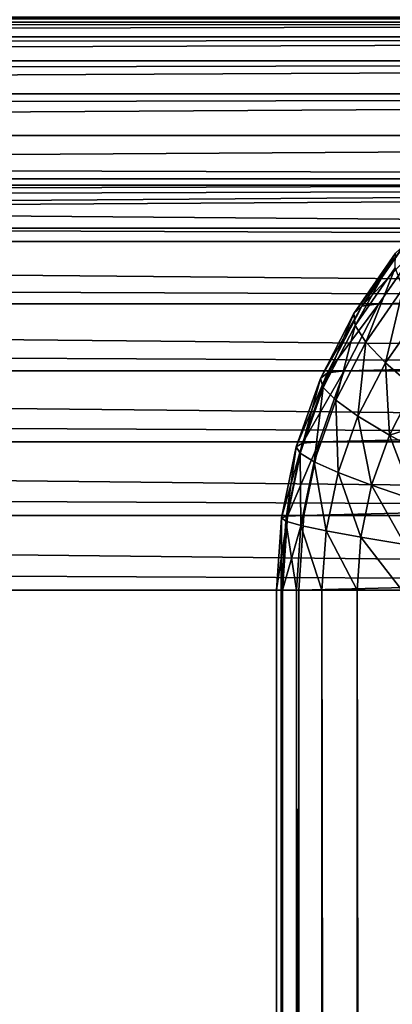
# Model space of a CAD drawing. Extents: x 0 to 895, y 0 to 2200.
# Drawn here: x 446 to 459, y 1066 to 1100 of the extents above; entities that cross this region are included whole.
import ezdxf

# ---------------------------------------------------------------- set-up
doc = ezdxf.new("R2010")
doc.units = 0
doc.layers.get('0').update_dxf_attribs({"color": 13, "linetype": 'CONTINUOUS'})

# ---------------------------------------------------------------- blocks, each defined once
blk = doc.blocks.new('GROUP_1')
for p, q in [((20, 319.531, 855), (20, 558.963, 20)), ((17.389, 319.367, 854.951), (17.389, 558.785, 20)), ((14.824, 318.878, 854.804), (14.824, 558.254, 20)), ((12.346, 318.073, 854.562), (12.346, 557.379, 20)), ((10, 316.964, 854.229), (10, 556.176, 20)), ((7.825, 315.572, 853.811), (7.825, 554.664, 20)), ((5.858, 552.869, 20), (5.858, 313.92, 853.315)), ((7.362, 312.657, 852.936), (7.371, 551.594, 19.7)), ((4.133, 312.036, 852.749), (4.133, 550.823, 20)), ((5.646, 549.548, 19.7), (5.637, 310.773, 852.37)), ((2.679, 309.953, 852.124), (2.679, 548.56, 20)), ((1.522, 307.705, 851.449), (1.522, 546.119, 20)), ((17.389, 20, 0.171), (17.389, 543.843, 0.171)), ((20, 543.892), (20, 20)), ((0.681, 305.333, 850.736), (0.681, 543.542, 20)), ((12.346, 20, 1.522), (12.346, 543.456, 1.522)), ((14.824, 20, 0.681), (14.824, 543.697, 0.681)), ((10, 20, 2.679), (10, 543.124, 2.679)), ((7.825, 20, 4.133), (7.825, 542.707, 4.133)), ((5.858, 20, 5.858), (5.858, 542.212, 5.858)), ((7.368, 542.165, 7.169), (7.362, 20.049, 7.177)), ((4.133, 541.648, 7.825), (4.133, 20, 7.825)), ((5.637, 20.049, 9.143), (5.643, 541.601, 9.136)), ((2.679, 20, 10), (2.679, 541.025, 10)), ((0.171, 302.875, 849.998), (0.171, 540.873, 20)), ((1.522, 20, 12.346), (1.522, 540.352, 12.346)), ((0.681, 20, 14.824), (0.681, 539.642, 14.824)), ((0.171, 20, 17.389), (0.171, 538.906, 17.389))]:
    blk.add_line(p, q)
mesh = blk.add_polyface()
corners = [(17.389, 319.367, 854.951), (20, 558.963, 20), (17.389, 558.785, 20), (20, 319.531, 855)]
mesh.append_faces([[corners[k] for k in face] for face in [(0, 1, 2), (1, 0, 3)]], dxfattribs={"vtx0": -1})
mesh = blk.add_polyface()
corners = [(20, 319.531, 855), (1080, 558.963, 20), (20, 558.963, 20), (1080, 319.531, 855)]
mesh.append_faces([[corners[k] for k in face] for face in [(0, 1, 2), (1, 0, 3)]], dxfattribs={"vtx0": -1})
mesh = blk.add_polyface()
corners = [(14.824, 318.878, 854.804), (17.389, 558.785, 20), (14.824, 558.254, 20), (17.389, 319.367, 854.951)]
mesh.append_faces([[corners[k] for k in face] for face in [(0, 1, 2), (1, 0, 3)]], dxfattribs={"vtx0": -1})
mesh = blk.add_polyface()
corners = [(12.346, 318.073, 854.562), (14.824, 558.254, 20), (12.346, 557.379, 20), (14.824, 318.878, 854.804)]
mesh.append_faces([[corners[k] for k in face] for face in [(0, 1, 2), (1, 0, 3)]], dxfattribs={"vtx0": -1})
mesh = blk.add_polyface()
corners = [(10, 316.964, 854.229), (12.346, 557.379, 20), (10, 556.176, 20), (12.346, 318.073, 854.562)]
mesh.append_faces([[corners[k] for k in face] for face in [(0, 1, 2), (1, 0, 3)]], dxfattribs={"vtx0": -1})
mesh = blk.add_polyface()
corners = [(7.825, 315.572, 853.811), (10, 556.176, 20), (7.825, 554.664, 20), (10, 316.964, 854.229)]
mesh.append_faces([[corners[k] for k in face] for face in [(0, 1, 2), (1, 0, 3)]], dxfattribs={"vtx0": -1})
mesh = blk.add_polyface()
corners = [(5.858, 313.92, 853.315), (7.825, 554.664, 20), (5.858, 552.869, 20), (7.825, 315.572, 853.811)]
mesh.append_faces([[corners[k] for k in face] for face in [(0, 1, 2), (1, 0, 3)]], dxfattribs={"vtx0": -1})
mesh = blk.add_polyface()
corners = [(7.362, 312.657, 852.936), (5.858, 552.869, 20), (7.371, 551.594, 19.7), (5.858, 313.92, 853.315)]
mesh.append_faces([[corners[k] for k in face] for face in [(0, 1, 2), (1, 0, 3)]], dxfattribs={"vtx0": -1})
mesh = blk.add_polyface()
corners = [(7.362, 312.657, 852.936), (5.646, 549.548, 19.7), (5.637, 310.773, 852.37), (7.371, 551.594, 19.7)]
mesh.append_faces([[corners[k] for k in face] for face in [(0, 1, 2), (1, 0, 3)]], dxfattribs={"vtx0": -1})
mesh = blk.add_polyface()
corners = [(4.133, 312.036, 852.749), (2.679, 548.56, 20), (2.679, 309.953, 852.124), (4.133, 550.823, 20)]
mesh.append_faces([[corners[k] for k in face] for face in [(0, 1, 2), (1, 0, 3)]], dxfattribs={"vtx0": -1})
mesh = blk.add_polyface()
corners = [(4.133, 550.823, 20), (5.637, 310.773, 852.37), (5.646, 549.548, 19.7), (4.133, 312.036, 852.749)]
mesh.append_faces([[corners[k] for k in face] for face in [(0, 1, 2), (1, 0, 3)]], dxfattribs={"vtx0": -1})
mesh = blk.add_polyface()
corners = [(2.679, 309.953, 852.124), (1.522, 546.119, 20), (1.522, 307.705, 851.449), (2.679, 548.56, 20)]
mesh.append_faces([[corners[k] for k in face] for face in [(0, 1, 2), (1, 0, 3)]], dxfattribs={"vtx0": -1})
mesh = blk.add_polyface()
corners = [(1.522, 307.705, 851.449), (0.681, 543.542, 20), (0.681, 305.333, 850.736), (1.522, 546.119, 20)]
mesh.append_faces([[corners[k] for k in face] for face in [(0, 1, 2), (1, 0, 3)]], dxfattribs={"vtx0": -1})
mesh = blk.add_polyface()
corners = [(17.389, 543.843, 0.171), (14.824, 20, 0.681), (14.824, 543.697, 0.681), (17.389, 20, 0.171)]
mesh.append_faces([[corners[k] for k in face] for face in [(0, 1, 2), (1, 0, 3)]], dxfattribs={"vtx0": -1})
mesh = blk.add_polyface()
corners = [(20, 543.892), (17.389, 20, 0.171), (17.389, 543.843, 0.171), (20, 20)]
mesh.append_faces([[corners[k] for k in face] for face in [(0, 1, 2), (1, 0, 3)]], dxfattribs={"vtx0": -1})
mesh = blk.add_polyface()
corners = [(1080, 543.892), (20, 20), (20, 543.892), (1080, 20)]
mesh.append_faces([[corners[k] for k in face] for face in [(0, 1, 2), (1, 0, 3)]], dxfattribs={"vtx0": -1})
mesh = blk.add_polyface()
corners = [(0.681, 305.333, 850.736), (0.171, 540.873, 20), (0.171, 302.875, 849.998), (0.681, 543.542, 20)]
mesh.append_faces([[corners[k] for k in face] for face in [(0, 1, 2), (1, 0, 3)]], dxfattribs={"vtx0": -1})
mesh = blk.add_polyface()
corners = [(12.346, 543.456, 1.522), (10, 20, 2.679), (10, 543.124, 2.679), (12.346, 20, 1.522)]
mesh.append_faces([[corners[k] for k in face] for face in [(0, 1, 2), (1, 0, 3)]], dxfattribs={"vtx0": -1})
mesh = blk.add_polyface()
corners = [(14.824, 543.697, 0.681), (12.346, 20, 1.522), (12.346, 543.456, 1.522), (14.824, 20, 0.681)]
mesh.append_faces([[corners[k] for k in face] for face in [(0, 1, 2), (1, 0, 3)]], dxfattribs={"vtx0": -1})
mesh = blk.add_polyface()
corners = [(10, 543.124, 2.679), (7.825, 20, 4.133), (7.825, 542.707, 4.133), (10, 20, 2.679)]
mesh.append_faces([[corners[k] for k in face] for face in [(0, 1, 2), (1, 0, 3)]], dxfattribs={"vtx0": -1})
mesh = blk.add_polyface()
corners = [(7.825, 542.707, 4.133), (5.858, 20, 5.858), (5.858, 542.212, 5.858), (7.825, 20, 4.133)]
mesh.append_faces([[corners[k] for k in face] for face in [(0, 1, 2), (1, 0, 3)]], dxfattribs={"vtx0": -1})
mesh = blk.add_polyface()
corners = [(5.643, 541.601, 9.136), (7.362, 20.049, 7.177), (5.637, 20.049, 9.143), (7.368, 542.165, 7.169)]
mesh.append_faces([[corners[k] for k in face] for face in [(0, 1, 2), (1, 0, 3)]], dxfattribs={"vtx0": -1})
mesh = blk.add_polyface()
corners = [(7.362, 20.049, 7.177), (5.858, 542.212, 5.858), (5.858, 20, 5.858), (7.368, 542.165, 7.169)]
mesh.append_faces([[corners[k] for k in face] for face in [(0, 1, 2), (1, 0, 3)]], dxfattribs={"vtx0": -1})
mesh = blk.add_polyface()
corners = [(2.679, 541.025, 10), (4.133, 20, 7.825), (2.679, 20, 10), (4.133, 541.648, 7.825)]
mesh.append_faces([[corners[k] for k in face] for face in [(0, 1, 2), (1, 0, 3)]], dxfattribs={"vtx0": -1})
mesh = blk.add_polyface()
corners = [(5.643, 541.601, 9.136), (4.133, 20, 7.825), (4.133, 541.648, 7.825), (5.637, 20.049, 9.143)]
mesh.append_faces([[corners[k] for k in face] for face in [(0, 1, 2), (1, 0, 3)]], dxfattribs={"vtx0": -1})
mesh = blk.add_polyface()
corners = [(1.522, 540.352, 12.346), (2.679, 20, 10), (1.522, 20, 12.346), (2.679, 541.025, 10)]
mesh.append_faces([[corners[k] for k in face] for face in [(0, 1, 2), (1, 0, 3)]], dxfattribs={"vtx0": -1})
mesh = blk.add_polyface()
corners = [(0.171, 302.875, 849.998), (0, 538.157, 20), (0, 300.374, 849.247), (0.171, 540.873, 20)]
mesh.append_faces([[corners[k] for k in face] for face in [(0, 1, 2), (1, 0, 3)]], dxfattribs={"vtx0": -1})
mesh = blk.add_polyface()
corners = [(0.681, 539.642, 14.824), (1.522, 20, 12.346), (0.681, 20, 14.824), (1.522, 540.352, 12.346)]
mesh.append_faces([[corners[k] for k in face] for face in [(0, 1, 2), (1, 0, 3)]], dxfattribs={"vtx0": -1})
mesh = blk.add_polyface()
corners = [(0.171, 538.906, 17.389), (0.681, 20, 14.824), (0.171, 20, 17.389), (0.681, 539.642, 14.824)]
mesh.append_faces([[corners[k] for k in face] for face in [(0, 1, 2), (1, 0, 3)]], dxfattribs={"vtx0": -1})
mesh = blk.add_polyface()
corners = [(0, 538.157, 20), (0.171, 20, 17.389), (0, 20, 20), (0.171, 538.906, 17.389)]
mesh.append_faces([[corners[k] for k in face] for face in [(0, 1, 2), (1, 0, 3)]], dxfattribs={"vtx0": -1})
blk = doc.blocks.new('GROUP_6')
for p, q in [((10, 3.563, 380), (10, 106.791, 20)), ((12.346, 2.359, 380), (12.346, 105.587, 20)), ((14.824, 1.484, 380), (14.824, 104.713, 20)), ((17.389, 0.953, 380), (17.389, 104.182, 20)), ((20, 104.004, 20), (20, 0.775, 380)), ((14.588, 3.934, 394.142), (15.341, 5.33, 395.867)), ((7.825, 5.075, 380), (10, 3.563, 380)), ((10.341, 4.995, 392.175), (12.066, 3.795, 392.175)), ((12.066, 3.795, 392.175), (12.929, 4.785, 394.142)), ((12.929, 4.785, 394.142), (14.588, 3.934, 394.142)), ((16.34, 3.315, 394.142), (16.849, 4.797, 395.867)), ((18.154, 2.94, 394.142), (18.411, 4.474, 395.867)), ((7.929, 4.468, 382.611), (10.086, 2.968, 382.611)), ((8.24, 4.153, 385.176), (10.341, 2.692, 385.176)), ((8.752, 4.137, 387.654), (10.761, 2.74, 387.654)), ((9.456, 4.419, 390), (11.34, 3.109, 390)), ((20, 2.814, 394.142), (20, 4.366, 395.867)), ((11.34, 3.109, 390), (12.066, 3.795, 392.175)), ((12.066, 3.795, 392.175), (13.928, 2.84, 392.175)), ((13.928, 2.84, 392.175), (14.588, 3.934, 394.142)), ((14.588, 3.934, 394.142), (16.34, 3.315, 394.142)), ((10, 3.563, 380), (12.346, 2.359, 380)), ((10, 3.563, 380), (10.086, 2.968, 382.611)), ((10.761, 2.74, 387.654), (11.34, 3.109, 390)), ((11.34, 3.109, 390), (13.372, 2.067, 390)), ((15.893, 2.146, 392.175), (16.34, 3.315, 394.142)), ((16.34, 3.315, 394.142), (18.154, 2.94, 394.142)), ((10.086, 2.968, 382.611), (10.341, 2.692, 385.176)), ((10.086, 2.968, 382.611), (12.412, 1.775, 382.611)), ((13.372, 2.067, 390), (13.928, 2.84, 392.175)), ((13.928, 2.84, 392.175), (15.893, 2.146, 392.175)), ((17.929, 1.725, 392.175), (18.154, 2.94, 394.142)), ((18.154, 2.94, 394.142), (20, 2.814, 394.142)), ((20, 1.584, 392.175), (20, 2.814, 394.142)), ((1080, 2.814, 394.142), (20, 2.814, 394.142)), ((10.341, 2.692, 385.176), (10.761, 2.74, 387.654)), ((10.341, 2.692, 385.176), (12.607, 1.53, 385.176)), ((10.761, 2.74, 387.654), (12.929, 1.628, 387.654)), ((12.346, 2.359, 380), (14.824, 1.484, 380)), ((12.346, 2.359, 380), (12.412, 1.775, 382.611)), ((12.929, 1.628, 387.654), (13.372, 2.067, 390)), ((13.372, 2.067, 390), (15.517, 1.309, 390)), ((15.517, 1.309, 390), (15.893, 2.146, 392.175)), ((15.893, 2.146, 392.175), (17.929, 1.725, 392.175)), ((12.412, 1.775, 382.611), (12.607, 1.53, 385.176)), ((12.412, 1.775, 382.611), (14.868, 0.908, 382.611)), ((17.739, 0.85, 390), (17.929, 1.725, 392.175)), ((17.929, 1.725, 392.175), (20, 1.584, 392.175)), ((12.607, 1.53, 385.176), (12.929, 1.628, 387.654)), ((12.607, 1.53, 385.176), (15, 0.685, 385.176)), ((12.929, 1.628, 387.654), (15.218, 0.819, 387.654)), ((14.824, 1.484, 380), (17.389, 0.953, 380)), ((14.824, 1.484, 380), (14.868, 0.908, 382.611)), ((20, 0.695, 390), (20, 1.584, 392.175)), ((1080, 1.584, 392.175), (20, 1.584, 392.175)), ((15.218, 0.819, 387.654), (15.517, 1.309, 390)), ((15.517, 1.309, 390), (17.739, 0.85, 390)), ((14.868, 0.908, 382.611), (15, 0.685, 385.176)), ((14.868, 0.908, 382.611), (17.412, 0.381, 382.611)), ((15, 0.685, 385.176), (15.218, 0.819, 387.654)), ((15.218, 0.819, 387.654), (17.588, 0.329, 387.654)), ((17.389, 0.953, 380), (20, 0.775, 380)), ((17.389, 0.953, 380), (17.412, 0.381, 382.611)), ((17.588, 0.329, 387.654), (17.739, 0.85, 390)), ((17.739, 0.85, 390), (20, 0.695, 390)), ((1080, 0.775, 380), (20, 0.775, 380)), ((20, 0.775, 380), (20, 0.205, 382.611)), ((20, 0.164, 387.654), (20, 0.695, 390)), ((1080, 0.695, 390), (20, 0.695, 390)), ((15, 0.685, 385.176), (17.478, 0.172, 385.176)), ((17.412, 0.381, 382.611), (17.478, 0.172, 385.176)), ((17.412, 0.381, 382.611), (20, 0.205, 382.611)), ((17.478, 0.172, 385.176), (17.588, 0.329, 387.654)), ((17.478, 0.172, 385.176), (20, 0, 385.176)), ((17.588, 0.329, 387.654), (20, 0.164, 387.654)), ((20, 0.205, 382.611), (20, 0, 385.176)), ((1080, 0.205, 382.611), (20, 0.205, 382.611)), ((20, 0, 385.176), (20, 0.164, 387.654)), ((1080, 0.164, 387.654), (20, 0.164, 387.654)), ((1080, 0, 385.176), (20, 0, 385.176))]:
    blk.add_line(p, q)
mesh = blk.add_polyface()
corners = [(10, 3.563, 380), (7.825, 108.303, 20), (10, 106.791, 20), (7.825, 5.075, 380)]
mesh.append_faces([[corners[k] for k in face] for face in [(0, 1, 2), (1, 0, 3)]], dxfattribs={"vtx0": -1})
mesh = blk.add_polyface()
corners = [(12.346, 2.359, 380), (10, 106.791, 20), (12.346, 105.587, 20), (10, 3.563, 380)]
mesh.append_faces([[corners[k] for k in face] for face in [(0, 1, 2), (1, 0, 3)]], dxfattribs={"vtx0": -1})
mesh = blk.add_polyface()
corners = [(14.824, 1.484, 380), (12.346, 105.587, 20), (14.824, 104.713, 20), (12.346, 2.359, 380)]
mesh.append_faces([[corners[k] for k in face] for face in [(0, 1, 2), (1, 0, 3)]], dxfattribs={"vtx0": -1})
mesh = blk.add_polyface()
corners = [(17.389, 0.953, 380), (14.824, 104.713, 20), (17.389, 104.182, 20), (14.824, 1.484, 380)]
mesh.append_faces([[corners[k] for k in face] for face in [(0, 1, 2), (1, 0, 3)]], dxfattribs={"vtx0": -1})
mesh = blk.add_polyface()
corners = [(20, 0.775, 380), (17.389, 104.182, 20), (20, 104.004, 20), (17.389, 0.953, 380)]
mesh.append_faces([[corners[k] for k in face] for face in [(0, 1, 2), (1, 0, 3)]], dxfattribs={"vtx0": -1})
mesh = blk.add_polyface()
corners = [(1080, 0.775, 380), (20, 104.004, 20), (1080, 104.004, 20), (20, 0.775, 380)]
mesh.append_faces([[corners[k] for k in face] for face in [(0, 1, 2), (1, 0, 3)]], dxfattribs={"vtx0": -1})
mesh = blk.add_polyface()
corners = [(12.929, 4.785, 394.142), (10.341, 4.995, 392.175), (12.066, 3.795, 392.175), (11.391, 5.854, 394.142)]
mesh.append_faces([[corners[k] for k in face] for face in [(0, 1, 2), (1, 0, 3)]], dxfattribs={"vtx0": -1})
mesh = blk.add_polyface()
corners = [(14.588, 3.934, 394.142), (13.912, 6.063, 395.867), (12.929, 4.785, 394.142), (15.341, 5.33, 395.867)]
mesh.append_faces([[corners[k] for k in face] for face in [(0, 1, 2), (1, 0, 3)]], dxfattribs={"vtx0": -1})
mesh = blk.add_polyface()
corners = [(16.849, 4.797, 395.867), (14.588, 3.934, 394.142), (16.34, 3.315, 394.142), (15.341, 5.33, 395.867)]
mesh.append_faces([[corners[k] for k in face] for face in [(0, 1, 2), (1, 0, 3)]], dxfattribs={"vtx0": -1})
mesh = blk.add_polyface()
corners = [(10.086, 2.968, 382.611), (7.825, 5.075, 380), (10, 3.563, 380), (7.929, 4.468, 382.611)]
mesh.append_faces([[corners[k] for k in face] for face in [(0, 1, 2), (1, 0, 3)]], dxfattribs={"vtx0": -1})
mesh = blk.add_polyface()
corners = [(12.066, 3.795, 392.175), (9.456, 4.419, 390), (11.34, 3.109, 390), (10.341, 4.995, 392.175)]
mesh.append_faces([[corners[k] for k in face] for face in [(0, 1, 2), (1, 0, 3)]], dxfattribs={"vtx0": -1})
mesh = blk.add_polyface()
corners = [(14.588, 3.934, 394.142), (12.066, 3.795, 392.175), (13.928, 2.84, 392.175), (12.929, 4.785, 394.142)]
mesh.append_faces([[corners[k] for k in face] for face in [(0, 1, 2), (1, 0, 3)]], dxfattribs={"vtx0": -1})
mesh = blk.add_polyface()
corners = [(18.411, 4.474, 395.867), (16.34, 3.315, 394.142), (18.154, 2.94, 394.142), (16.849, 4.797, 395.867)]
mesh.append_faces([[corners[k] for k in face] for face in [(0, 1, 2), (1, 0, 3)]], dxfattribs={"vtx0": -1})
mesh = blk.add_polyface()
corners = [(20, 4.366, 395.867), (18.154, 2.94, 394.142), (20, 2.814, 394.142), (18.411, 4.474, 395.867)]
mesh.append_faces([[corners[k] for k in face] for face in [(0, 1, 2), (1, 0, 3)]], dxfattribs={"vtx0": -1})
mesh = blk.add_polyface()
corners = [(10.341, 2.692, 385.176), (7.929, 4.468, 382.611), (10.086, 2.968, 382.611), (8.24, 4.153, 385.176)]
mesh.append_faces([[corners[k] for k in face] for face in [(0, 1, 2), (1, 0, 3)]], dxfattribs={"vtx0": -1})
mesh = blk.add_polyface()
corners = [(10.761, 2.74, 387.654), (8.24, 4.153, 385.176), (10.341, 2.692, 385.176), (8.752, 4.137, 387.654)]
mesh.append_faces([[corners[k] for k in face] for face in [(0, 1, 2), (1, 0, 3)]], dxfattribs={"vtx0": -1})
mesh = blk.add_polyface()
corners = [(11.34, 3.109, 390), (8.752, 4.137, 387.654), (10.761, 2.74, 387.654), (9.456, 4.419, 390)]
mesh.append_faces([[corners[k] for k in face] for face in [(0, 1, 2), (1, 0, 3)]], dxfattribs={"vtx0": -1})
mesh = blk.add_polyface()
corners = [(1080, 4.366, 395.867), (20, 2.814, 394.142), (1080, 2.814, 394.142), (20, 4.366, 395.867)]
mesh.append_faces([[corners[k] for k in face] for face in [(0, 1, 2), (1, 0, 3)]], dxfattribs={"vtx0": -1})
mesh = blk.add_polyface()
corners = [(13.928, 2.84, 392.175), (11.34, 3.109, 390), (13.372, 2.067, 390), (12.066, 3.795, 392.175)]
mesh.append_faces([[corners[k] for k in face] for face in [(0, 1, 2), (1, 0, 3)]], dxfattribs={"vtx0": -1})
mesh = blk.add_polyface()
corners = [(16.34, 3.315, 394.142), (13.928, 2.84, 392.175), (15.893, 2.146, 392.175), (14.588, 3.934, 394.142)]
mesh.append_faces([[corners[k] for k in face] for face in [(0, 1, 2), (1, 0, 3)]], dxfattribs={"vtx0": -1})
mesh = blk.add_polyface()
corners = [(12.412, 1.775, 382.611), (10, 3.563, 380), (12.346, 2.359, 380), (10.086, 2.968, 382.611)]
mesh.append_faces([[corners[k] for k in face] for face in [(0, 1, 2), (1, 0, 3)]], dxfattribs={"vtx0": -1})
mesh = blk.add_polyface()
corners = [(13.372, 2.067, 390), (10.761, 2.74, 387.654), (12.929, 1.628, 387.654), (11.34, 3.109, 390)]
mesh.append_faces([[corners[k] for k in face] for face in [(0, 1, 2), (1, 0, 3)]], dxfattribs={"vtx0": -1})
mesh = blk.add_polyface()
corners = [(18.154, 2.94, 394.142), (15.893, 2.146, 392.175), (17.929, 1.725, 392.175), (16.34, 3.315, 394.142)]
mesh.append_faces([[corners[k] for k in face] for face in [(0, 1, 2), (1, 0, 3)]], dxfattribs={"vtx0": -1})
mesh = blk.add_polyface()
corners = [(12.607, 1.53, 385.176), (10.086, 2.968, 382.611), (12.412, 1.775, 382.611), (10.341, 2.692, 385.176)]
mesh.append_faces([[corners[k] for k in face] for face in [(0, 1, 2), (1, 0, 3)]], dxfattribs={"vtx0": -1})
mesh = blk.add_polyface()
corners = [(15.893, 2.146, 392.175), (13.372, 2.067, 390), (15.517, 1.309, 390), (13.928, 2.84, 392.175)]
mesh.append_faces([[corners[k] for k in face] for face in [(0, 1, 2), (1, 0, 3)]], dxfattribs={"vtx0": -1})
mesh = blk.add_polyface()
corners = [(20, 2.814, 394.142), (17.929, 1.725, 392.175), (20, 1.584, 392.175), (18.154, 2.94, 394.142)]
mesh.append_faces([[corners[k] for k in face] for face in [(0, 1, 2), (1, 0, 3)]], dxfattribs={"vtx0": -1})
mesh = blk.add_polyface()
corners = [(1080, 2.814, 394.142), (20, 1.584, 392.175), (1080, 1.584, 392.175), (20, 2.814, 394.142)]
mesh.append_faces([[corners[k] for k in face] for face in [(0, 1, 2), (1, 0, 3)]], dxfattribs={"vtx0": -1})
mesh = blk.add_polyface()
corners = [(12.929, 1.628, 387.654), (10.341, 2.692, 385.176), (12.607, 1.53, 385.176), (10.761, 2.74, 387.654)]
mesh.append_faces([[corners[k] for k in face] for face in [(0, 1, 2), (1, 0, 3)]], dxfattribs={"vtx0": -1})
mesh = blk.add_polyface()
corners = [(14.868, 0.908, 382.611), (12.346, 2.359, 380), (14.824, 1.484, 380), (12.412, 1.775, 382.611)]
mesh.append_faces([[corners[k] for k in face] for face in [(0, 1, 2), (1, 0, 3)]], dxfattribs={"vtx0": -1})
mesh = blk.add_polyface()
corners = [(15.517, 1.309, 390), (12.929, 1.628, 387.654), (15.218, 0.819, 387.654), (13.372, 2.067, 390)]
mesh.append_faces([[corners[k] for k in face] for face in [(0, 1, 2), (1, 0, 3)]], dxfattribs={"vtx0": -1})
mesh = blk.add_polyface()
corners = [(17.929, 1.725, 392.175), (15.517, 1.309, 390), (17.739, 0.85, 390), (15.893, 2.146, 392.175)]
mesh.append_faces([[corners[k] for k in face] for face in [(0, 1, 2), (1, 0, 3)]], dxfattribs={"vtx0": -1})
mesh = blk.add_polyface()
corners = [(15, 0.685, 385.176), (12.412, 1.775, 382.611), (14.868, 0.908, 382.611), (12.607, 1.53, 385.176)]
mesh.append_faces([[corners[k] for k in face] for face in [(0, 1, 2), (1, 0, 3)]], dxfattribs={"vtx0": -1})
mesh = blk.add_polyface()
corners = [(20, 1.584, 392.175), (17.739, 0.85, 390), (20, 0.695, 390), (17.929, 1.725, 392.175)]
mesh.append_faces([[corners[k] for k in face] for face in [(0, 1, 2), (1, 0, 3)]], dxfattribs={"vtx0": -1})
mesh = blk.add_polyface()
corners = [(15.218, 0.819, 387.654), (12.607, 1.53, 385.176), (15, 0.685, 385.176), (12.929, 1.628, 387.654)]
mesh.append_faces([[corners[k] for k in face] for face in [(0, 1, 2), (1, 0, 3)]], dxfattribs={"vtx0": -1})
mesh = blk.add_polyface()
corners = [(17.412, 0.381, 382.611), (14.824, 1.484, 380), (17.389, 0.953, 380), (14.868, 0.908, 382.611)]
mesh.append_faces([[corners[k] for k in face] for face in [(0, 1, 2), (1, 0, 3)]], dxfattribs={"vtx0": -1})
mesh = blk.add_polyface()
corners = [(1080, 1.584, 392.175), (20, 0.695, 390), (1080, 0.695, 390), (20, 1.584, 392.175)]
mesh.append_faces([[corners[k] for k in face] for face in [(0, 1, 2), (1, 0, 3)]], dxfattribs={"vtx0": -1})
mesh = blk.add_polyface()
corners = [(17.739, 0.85, 390), (15.218, 0.819, 387.654), (17.588, 0.329, 387.654), (15.517, 1.309, 390)]
mesh.append_faces([[corners[k] for k in face] for face in [(0, 1, 2), (1, 0, 3)]], dxfattribs={"vtx0": -1})
mesh = blk.add_polyface()
corners = [(17.478, 0.172, 385.176), (14.868, 0.908, 382.611), (17.412, 0.381, 382.611), (15, 0.685, 385.176)]
mesh.append_faces([[corners[k] for k in face] for face in [(0, 1, 2), (1, 0, 3)]], dxfattribs={"vtx0": -1})
mesh = blk.add_polyface()
corners = [(17.588, 0.329, 387.654), (15, 0.685, 385.176), (17.478, 0.172, 385.176), (15.218, 0.819, 387.654)]
mesh.append_faces([[corners[k] for k in face] for face in [(0, 1, 2), (1, 0, 3)]], dxfattribs={"vtx0": -1})
mesh = blk.add_polyface()
corners = [(20, 0.205, 382.611), (17.389, 0.953, 380), (20, 0.775, 380), (17.412, 0.381, 382.611)]
mesh.append_faces([[corners[k] for k in face] for face in [(0, 1, 2), (1, 0, 3)]], dxfattribs={"vtx0": -1})
mesh = blk.add_polyface()
corners = [(20, 0.695, 390), (17.588, 0.329, 387.654), (20, 0.164, 387.654), (17.739, 0.85, 390)]
mesh.append_faces([[corners[k] for k in face] for face in [(0, 1, 2), (1, 0, 3)]], dxfattribs={"vtx0": -1})
mesh = blk.add_polyface()
corners = [(1080, 0.205, 382.611), (20, 0.775, 380), (1080, 0.775, 380), (20, 0.205, 382.611)]
mesh.append_faces([[corners[k] for k in face] for face in [(0, 1, 2), (1, 0, 3)]], dxfattribs={"vtx0": -1})
mesh = blk.add_polyface()
corners = [(1080, 0.695, 390), (20, 0.164, 387.654), (1080, 0.164, 387.654), (20, 0.695, 390)]
mesh.append_faces([[corners[k] for k in face] for face in [(0, 1, 2), (1, 0, 3)]], dxfattribs={"vtx0": -1})
mesh = blk.add_polyface()
corners = [(20, 0, 385.176), (17.412, 0.381, 382.611), (20, 0.205, 382.611), (17.478, 0.172, 385.176)]
mesh.append_faces([[corners[k] for k in face] for face in [(0, 1, 2), (1, 0, 3)]], dxfattribs={"vtx0": -1})
mesh = blk.add_polyface()
corners = [(20, 0.164, 387.654), (17.478, 0.172, 385.176), (20, 0, 385.176), (17.588, 0.329, 387.654)]
mesh.append_faces([[corners[k] for k in face] for face in [(0, 1, 2), (1, 0, 3)]], dxfattribs={"vtx0": -1})
mesh = blk.add_polyface()
corners = [(1080, 0, 385.176), (20, 0.205, 382.611), (1080, 0.205, 382.611), (20, 0, 385.176)]
mesh.append_faces([[corners[k] for k in face] for face in [(0, 1, 2), (1, 0, 3)]], dxfattribs={"vtx0": -1})
mesh = blk.add_polyface()
corners = [(1080, 0.164, 387.654), (20, 0, 385.176), (1080, 0, 385.176), (20, 0.164, 387.654)]
mesh.append_faces([[corners[k] for k in face] for face in [(0, 1, 2), (1, 0, 3)]], dxfattribs={"vtx0": -1})
blk = doc.blocks.new('GRANDSTAND_B')
at = {"color": 49, "rotation": 270}
blk.add_blockref('GROUP_1', (0, 1100), dxfattribs=at)
at = {"color": 8, "rotation": 270}
blk.add_blockref('GROUP_6', (454.96, 1100), dxfattribs=at)

msp = doc.modelspace()

# ---------------------------------------------------------------- block references
msp.add_blockref('GRANDSTAND_B', (0, 0))

doc.saveas('drawing.dxf')
